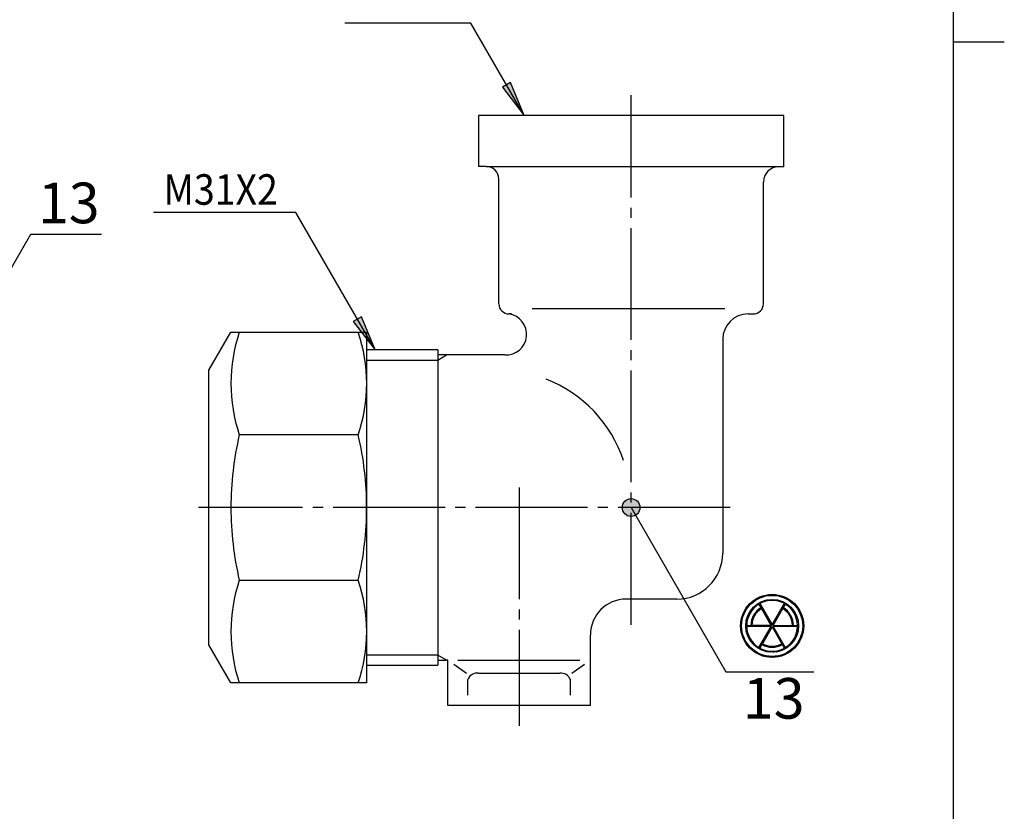
# Model space of a CAD drawing. Units: inches. Extents: x -21 to 199, y -77 to 230.
# Drawn here: x 92 to 189, y 1 to 79 of the extents above; entities that cross this region are included whole.
import ezdxf

# ---------------------------------------------------------------- set-up
doc = ezdxf.new("R2010")
doc.units = ezdxf.units.IN
doc.linetypes.add('DASH_CENTER', pattern=[14, 11, -1, 1, -1])
doc.layers.add('1', color=7, linetype='Continuous')
doc.styles.add('CONVERTER_11', font='txt.shx', dxfattribs={"width": 0.9})
doc.styles.add('CONVERTER_12', font='complex.shx', dxfattribs={"width": 0.95})
doc.dimstyles.get("Standard").update_dxf_attribs({"dimtxt": 0.18, "dimasz": 0.18, "dimexe": 0.18, "dimexo": 0.0625, "dimgap": 0.09, "dimtad": 0, "dimtih": 1, "dimtoh": 1, "dimdec": 4, "dimzin": 0, "dimdsep": 46, "dimtxsty": 'Standard', "dimcen": 0.09, "dimadec": 0, "dimazin": 0, "dimtfac": 1, "dimtdec": 4, "dimtofl": 0, "dimtmove": 0, "dimatfit": 3, "dimfxl": 1, "dimtolj": 1, "dimtzin": 0, "dimarcsym": 0})
pattern_1 = [(45, (0, 0), (-0.14142136, 0.14142136), [])]

# ---------------------------------------------------------------- blocks, each defined once
blk = doc.blocks.new('開示A4', base_point=(-15.973, -72.057))
at = {"layer": '1', "color": 7, "linetype": 'Continuous'}
for p, q in [((184.027, 76.443), (184.027, 214.943)), ((184.027, -62.057), (184.027, 76.443))]:
    blk.add_line(p, q, dxfattribs=at)
at = {"layer": '1', "color": 2, "linetype": 'Continuous'}
blk.add_line((184.027, 76.443), (189.027, 76.443), dxfattribs=at)
blk = doc.blocks.new('開示A4枠', base_point=(-15.973, -72.057))
at = {"layer": '1'}
blk.add_blockref('開示A4', (-15.973, -72.057), dxfattribs=at)

msp = doc.modelspace()

# ---------------------------------------------------------------- hatches: boundary and pattern name
at = {"linetype": 'Continuous'}
h = msp.add_hatch(color=2, dxfattribs=at)
edge = h.paths.add_edge_path()
edge.add_arc((152.348, 30.647), 0.875, 0, 360)
at = {"layer": '1', "linetype": 'Continuous'}
for points in [[(140.499, 72.446), (139.7, 71.985), (141.849, 69.185)], [(125.842, 49.408), (125.044, 48.947), (127.193, 46.147)]]:
    msp.add_hatch(color=2, dxfattribs=at).paths.add_polyline_path(points)
h = msp.add_hatch(dxfattribs=at)
h.set_pattern_fill('_USER', color=2, scale=0.2, angle=45, pattern_type=0)
h.set_pattern_definition(pattern_1)
edge = h.paths.add_edge_path()
edge.add_arc((166.21, 19.01), 3.1, 0, 360)
edge = h.paths.add_edge_path(flags=16)
edge.add_arc((166.21, 19.01), 3, 0, 360)
h = msp.add_hatch(dxfattribs=at)
h.set_pattern_fill('_USER', color=2, scale=0.2, angle=45, pattern_type=0)
h.set_pattern_definition(pattern_1)
edge = h.paths.add_edge_path()
edge.add_arc((166.21, 19.01), 2.6, 0, 360)
edge = h.paths.add_edge_path(flags=16)
edge.add_line((168.709, 18.96), (166.296, 18.96))
edge.add_line((166.296, 18.96), (167.503, 16.871))
edge.add_arc((166.21, 19.01), 2.5, 301.14599, 358.85401)
edge = h.paths.add_edge_path(flags=16)
edge.add_line((164.917, 16.871), (166.123, 18.96))
edge.add_line((166.123, 18.96), (163.71, 18.96))
edge.add_arc((166.21, 19.01), 2.5, 181.14599, 238.85401)
edge = h.paths.add_edge_path(flags=16)
edge.add_line((165.003, 21.2), (166.21, 19.11))
edge.add_line((166.21, 19.11), (167.416, 21.2))
edge.add_arc((166.21, 19.01), 2.5, 61.14599, 118.85401)
edge = h.paths.add_edge_path(flags=16)
edge.add_line((164.21, 19.06), (166.123, 19.06))
edge.add_line((166.123, 19.06), (165.167, 20.717))
edge.add_arc((166.21, 19.01), 2, 121.43254, 178.56746)
edge = h.paths.add_edge_path(flags=16)
edge.add_line((163.71, 19.06), (164.11, 19.06))
edge.add_arc((166.21, 19.01), 2.1, 121.36431, 178.63569, ccw=False)
edge.add_line((165.117, 20.803), (164.917, 21.15))
edge.add_arc((166.21, 19.01), 2.5, 121.14599, 178.85401)
edge = h.paths.add_edge_path(flags=16)
edge.add_line((167.253, 20.717), (166.296, 19.06))
edge.add_line((166.296, 19.06), (168.209, 19.06))
edge.add_arc((166.21, 19.01), 2, 1.43254, 58.56746)
edge = h.paths.add_edge_path(flags=16)
edge.add_line((167.503, 21.15), (167.303, 20.803))
edge.add_arc((166.21, 19.01), 2.1, 1.36431, 58.63569, ccw=False)
edge.add_line((168.309, 19.06), (168.709, 19.06))
edge.add_arc((166.21, 19.01), 2.5, 1.14599, 58.85401)
edge = h.paths.add_edge_path(flags=16)
edge.add_line((165.203, 17.167), (165.003, 16.821))
edge.add_arc((166.21, 19.01), 2.5, 241.14599, 298.85401)
edge.add_line((167.416, 16.821), (167.216, 17.167))
edge.add_arc((166.21, 19.01), 2.1, 241.36431, 298.63569, ccw=False)
edge = h.paths.add_edge_path(flags=16)
edge.add_line((167.166, 17.254), (166.21, 18.91))
edge.add_line((166.21, 18.91), (165.253, 17.254))
edge.add_arc((166.21, 19.01), 2, 241.43254, 298.56746)

# ---------------------------------------------------------------- linework, layer by layer
at = {"color": 7, "linetype": 'Continuous'}
for p, q in [((140.6, 49.685), (140.352, 49.685)), ((163.848, 49.685), (164.352, 49.685)), ((161.348, 47.185), (161.348, 26.147))]:
    msp.add_line(p, q, dxfattribs=at)
at = {"color": 2, "linetype": 'Continuous'}
msp.add_circle((152.348, 30.647), 0.875, dxfattribs=at)
at = {"color": 7, "linetype": 'Continuous'}
for centre, radius, start, end in [((166.852, 62.652), 1.5, 90, 180), ((140.352, 50.685), 1, 180, 270), ((164.352, 50.685), 1, 270, 0), ((140.045, 47.676), 2.032, 267.08677, 81.32316), ((163.848, 47.185), 2.5, 90, 180), ((156.848, 26.147), 4.5, 270, 0)]:
    msp.add_arc(centre, radius, start, end, dxfattribs=at)
at = {"layer": '1', "color": 2, "linetype": 'Continuous'}
for p, q in [((140.499, 72.446), (139.7, 71.985)), ((139.7, 71.985), (141.849, 69.185)), ((141.849, 69.185), (140.499, 72.446)), ((125.842, 49.408), (125.044, 48.947)), ((127.193, 46.147), (125.842, 49.408)), ((125.044, 48.947), (127.193, 46.147)), ((133.352, 45.147), (134.218, 45.647)), ((126.357, 45.147), (133.352, 45.147)), ((165.117, 20.803), (164.917, 21.15)), ((165.003, 21.2), (166.21, 19.11)), ((166.123, 19.06), (165.167, 20.717)), ((166.21, 19.11), (167.416, 21.2)), ((166.296, 19.06), (167.253, 20.717)), ((167.503, 21.15), (167.303, 20.803)), ((163.71, 19.06), (164.11, 19.06)), ((166.123, 18.96), (163.71, 18.96)), ((166.123, 19.06), (164.21, 19.06)), ((164.917, 16.871), (166.123, 18.96)), ((166.21, 18.91), (165.253, 17.254)), ((166.21, 18.91), (167.166, 17.254)), ((166.296, 19.06), (168.209, 19.06)), ((166.296, 18.96), (167.503, 16.871)), ((168.709, 18.96), (166.296, 18.96)), ((168.309, 19.06), (168.709, 19.06)), ((165.203, 17.167), (165.003, 16.821)), ((167.416, 16.821), (167.216, 17.167)), ((133.352, 16.147), (126.357, 16.147)), ((134.218, 15.647), (133.352, 16.147))]:
    msp.add_line(p, q, dxfattribs=at)
at = {"layer": '1', "color": 2, "linetype": 'DASH_CENTER'}
for p, q in [((152.347, 19.127), (152.352, 71.185)), ((141.352, 32.625), (141.352, 9.185)), ((162.069, 30.647), (109.836, 30.647))]:
    msp.add_line(p, q, dxfattribs=at)
at = {"layer": '1', "color": 7, "linetype": 'Continuous'}
for p, q in [((137.351, 69.185), (137.351, 64.185)), ((141.297, 69.185), (137.351, 69.185)), ((163.297, 69.185), (141.297, 69.185)), ((167.351, 69.185), (163.297, 69.185)), ((167.351, 64.152), (167.351, 69.185)), ((138.102, 64.185), (137.351, 64.185)), ((138.102, 64.185), (166.852, 64.185)), ((167.351, 64.152), (166.852, 64.152)), ((139.352, 50.685), (139.352, 62.935)), ((165.352, 50.685), (165.352, 62.652)), ((161.574, 50.185), (142.633, 50.185)), ((110.857, 44.147), (113.022, 47.897)), ((113.022, 47.897), (126.357, 47.897)), ((126.357, 47.897), (126.357, 46.147)), ((133.352, 46.147), (126.357, 46.147)), ((126.357, 46.147), (126.357, 15.147)), ((133.352, 46.147), (133.352, 45.647)), ((134.218, 45.647), (133.352, 45.647)), ((133.352, 45.647), (133.352, 15.647)), ((139.942, 45.647), (134.218, 45.647)), ((110.857, 30.647), (110.857, 44.147)), ((125.537, 37.792), (113.843, 37.792)), ((110.857, 19.397), (110.857, 30.647)), ((113.843, 23.501), (125.537, 23.501)), ((156.848, 21.647), (151.852, 21.647)), ((110.857, 17.147), (110.857, 19.397)), ((148.352, 11.185), (148.352, 18.147)), ((113.022, 13.397), (110.857, 17.147)), ((133.352, 15.647), (134.218, 15.647)), ((133.352, 15.647), (133.352, 15.147)), ((133.352, 15.647), (134.218, 15.647)), ((133.352, 15.647), (133.352, 15.147)), ((133.352, 15.647), (134.218, 15.647)), ((133.352, 15.647), (133.352, 15.147)), ((133.352, 15.647), (133.352, 15.147)), ((133.352, 15.647), (134.218, 15.647)), ((133.352, 15.647), (133.352, 15.147)), ((134.352, 15.647), (134.218, 15.647)), ((134.352, 11.185), (134.352, 15.647)), ((135.312, 15.647), (147.312, 15.647)), ((126.357, 15.147), (133.352, 15.147)), ((126.357, 15.147), (133.352, 15.147)), ((126.357, 15.147), (133.352, 15.147)), ((126.357, 15.147), (126.357, 13.397)), ((134.923, 15.246), (136.165, 14.377)), ((146.539, 14.377), (147.78, 15.246)), ((136.295, 12.185), (136.295, 13.732)), ((137.352, 14.359), (145.352, 14.359)), ((146.381, 12.185), (146.381, 13.732)), ((126.357, 13.397), (113.022, 13.397)), ((148.352, 11.185), (134.352, 11.185))]:
    msp.add_line(p, q, dxfattribs=at)
at = {"layer": '1', "color": 2, "linetype": 'Continuous'}
for radius in [3.1, 3, 2.6]:
    msp.add_circle((166.21, 19.01), radius, dxfattribs=at)
at = {"layer": '1', "color": 7, "linetype": 'Continuous'}
for centre, radius, start, end in [((138.102, 62.935), 1.25, 0, 90), ((128.885, 42.844), 15.868, 161.43385, 198.56615), ((110.494, 42.844), 15.868, 341.43385, 18.56615), ((139.27, 31.16), 13, 18.38628, 68.58291), ((144.541, 30.647), 31.519, 166.89746, 180), ((94.838, 30.647), 31.519, 0, 13.10254), ((144.541, 30.647), 31.519, 180, 193.10254), ((94.838, 30.647), 31.519, 346.89746, 0), ((128.885, 18.449), 15.868, 161.43385, 198.56615), ((110.494, 18.449), 15.868, 341.43385, 18.56615), ((151.852, 18.147), 3.5, 90, 180), ((137.226, 13.367), 1, 82.7747, 158.62235), ((145.451, 13.364), 1, 21.56268, 95.69485)]:
    msp.add_arc(centre, radius, start, end, dxfattribs=at)
at = {"layer": '1', "color": 2, "linetype": 'Continuous'}
for radius, start, end in [(2.5, 61.14599, 118.85401), (2.5, 121.14599, 178.85401), (2.1, 121.36431, 178.63569), (2, 121.43254, 178.56746), (2, 1.43254, 58.56746), (2.1, 1.36431, 58.63569), (2.5, 1.14599, 58.85401), (2.5, 181.14599, 238.85401), (2.5, 301.14599, 358.85401), (2.5, 241.14599, 298.85401), (2.1, 241.36431, 298.63569), (2, 241.43254, 298.56746)]:
    msp.add_arc((166.21, 19.01), radius, start, end, dxfattribs=at)

# ---------------------------------------------------------------- block references
msp.add_blockref('開示A4枠', (-15.973, -72.057))

# ---------------------------------------------------------------- texts
at = {"color": 7, "char_height": 4, "attachment_point": 5, "style": 'CONVERTER_12'}
for insert in [(97.083, 60.078), (166.367, 11.366)]:
    msp.add_mtext('13', dxfattribs=dict(at, insert=insert))
at = {"layer": '1', "color": 7, "style": 'CONVERTER_11', "width": 0.9}
msp.add_text('M31X2', height=3, dxfattribs=at).set_placement((106.393, 60.417))

# ---------------------------------------------------------------- leaders
at = {"color": 2, "linetype": 'Continuous', "has_arrowhead": 0}
for points in [[(88.679, 49.424), (93.356, 57.524), (100.315, 57.524)], [(152.348, 30.647), (161.669, 14.502), (170.298, 14.502)]]:
    msp.add_leader(points, dimstyle='Standard', dxfattribs=at)
at = {"layer": '1', "color": 2, "linetype": 'Continuous', "has_arrowhead": 0}
for points in [[(141.849, 69.185), (136.609, 78.261), (124.199, 78.261)], [(127.193, 46.147), (119.397, 59.648), (105.402, 59.648)]]:
    msp.add_leader(points, dimstyle='Standard', dxfattribs=at)

doc.saveas('drawing.dxf')
